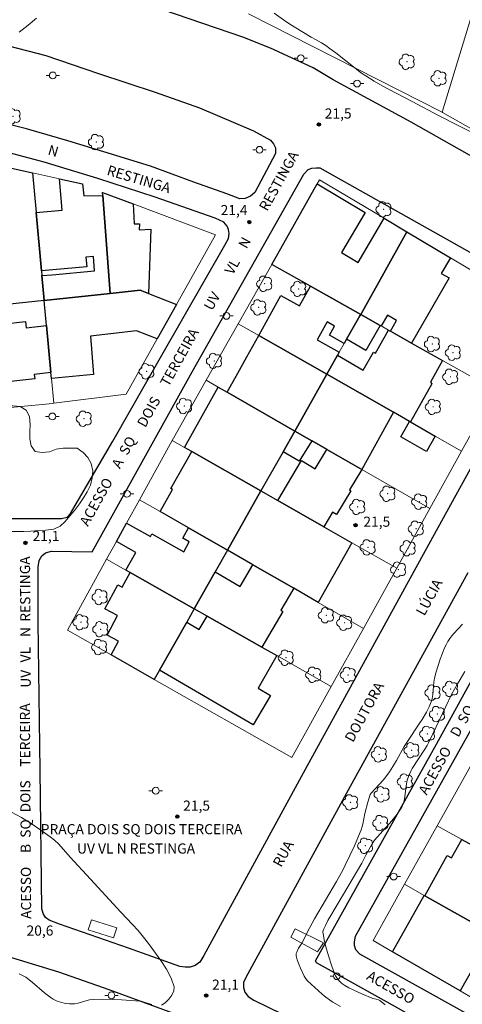
# Model space of a CAD drawing. Units: metres. Extents: x 286014 to 286529, y 1663261 to 1663826.
# Drawn here: x 286212 to 286277, y 1663535 to 1663680 of the extents above; entities that cross this region are included whole.
import ezdxf
from ezdxf.enums import TextEntityAlignment as Align

# ---------------------------------------------------------------- set-up
doc = ezdxf.new("R2010")
doc.units = ezdxf.units.M
doc.header["$MEASUREMENT"] = 0
for name, color, linetype, lineweight, true_color in [('Arvores_Isoladas', 7, 'Continuous', 18, 0x00ff33), ('Curvas_Intermediarias', 7, 'Continuous', 9, 0x783c14), ('Pto_Cotado', 7, 'Continuous', 9, 0x783c14), ('Topon_Pto_Cotado', 7, 'Continuous', 9, 0x783c14), ('Vegetacao', 7, 'Orla8', 9, 0x00ff33)]:
    doc.layers.add(name, color=color, linetype=linetype, lineweight=lineweight, true_color=true_color)
for name, color, linetype, lineweight in [('Edificacoes', 7, 'Continuous', 30), ('Escadaria_Rampa', 8, 'Continuous', 18), ('Muro_Grade', 8, 'Continuous', 20), ('Parada_Onibus', 231, 'Continuous', 18), ('Pavimentacao_Asfaltica_Mfio', 10, 'Continuous', 30), ('Poste', 7, 'Continuous', 9), ('Topon_de_Vias', 7, 'Continuous', 9), ('Topon_Praca_Parque', 7, 'Continuous', 9)]:
    doc.layers.add(name, color=color, linetype=linetype, lineweight=lineweight)
doc.styles.add('Arial', font='arial.ttf', dxfattribs={"height": 1.5})
doc.styles.get("Standard").update_dxf_attribs({"font": 'arial.ttf'})
doc.linetypes.add('Orla8', pattern='A,6,-0.5,["V",Standard,S=1,R=0,X=-0.5,Y=-1],-0.5,6,-0.5,["V",Standard,S=1,R=0,X=-0.5,Y=-1],-0.5', length=14)

# ---------------------------------------------------------------- blocks, each defined once
blk = doc.blocks.new('Cotas')
at = {"layer": 'Pto_Cotado'}
blk.add_hatch(color=256, dxfattribs=at).paths.add_polyline_path([(0, 0.24, 1), (0, -0.24, 1)])
at = {"layer": 'Pto_Cotado', "lineweight": -3}
blk.add_lwpolyline([(0, -0.24, -1), (0, 0.24, -1)], format="xyb", close=True, dxfattribs=at)
blk = doc.blocks.new('Arvore')
at = {"layer": 'Arvores_Isoladas'}
blk.add_lwpolyline([(-0.72, 0.49, 0.872324), (-0.72, -0.55, 0.862983), (0.28, -0.83, 0.900105), (0.89, 0.03, 0.863155), (0.26, 0.86, 0.882486)], format="xyb", close=True, dxfattribs=at)
blk.add_circle((0, 0), 0.0286, dxfattribs=at)
blk = doc.blocks.new('Poste')
at = {"layer": 'Poste'}
for points in [[(-0.5, 0), (-1, 0)], [(0.5, 0), (1, 0)]]:
    blk.add_lwpolyline(points, dxfattribs=at)
blk.add_lwpolyline([(0, 0.5, 1), (0, -0.5, 1)], format="xyb", close=True, dxfattribs=at)

msp = doc.modelspace()

# ---------------------------------------------------------------- linework, layer by layer
at = {"layer": 'Curvas_Intermediarias', "flags": 128}
for points, elevation in [([(286283.42, 1663661.33), (286276.84, 1663664.56), (286273.86, 1663666.1), (286269.95, 1663668.19), (286266.46, 1663669.98), (286265.6, 1663670.45), (286264.31, 1663671.19), (286263.06, 1663671.98), (286262.45, 1663672.39), (286261.48, 1663673.11), (286258.64, 1663675.37), (286257.68, 1663676.09), (286257.3, 1663676.36), (286256.51, 1663676.84), (286255.71, 1663677.3), (286254.97, 1663677.68), (286252.5, 1663679.2), (286251.68, 1663679.72), (286250.88, 1663680.27), (286249.54, 1663681.24)], 22), ([(286211.78, 1663678.44), (286213.11, 1663679.45), (286214.34, 1663680.5)], 21), ([(286259.31, 1663534.32), (286258.22, 1663534.98), (286257.69, 1663535.34), (286257.17, 1663535.71), (286256.61, 1663536.16), (286256.06, 1663536.63), (286255.52, 1663537.12), (286254.47, 1663538.12), (286254.23, 1663538.37), (286254.13, 1663538.52), (286253.95, 1663538.82), (286253.41, 1663540), (286253.16, 1663540.6), (286252.94, 1663541.21), (286252.76, 1663541.81), (286252.75, 1663542), (286252.79, 1663542.19), (286252.85, 1663542.38), (286253.12, 1663542.95), (286253.59, 1663543.72), (286254.78, 1663546.01), (286255.51, 1663547.29), (286258.72, 1663552.83), (286259.72, 1663554.6), (286260.03, 1663555.22), (286261.41, 1663558.09), (286262.02, 1663559.51), (286262.38, 1663560.46), (286262.54, 1663560.94), (286262.64, 1663561.32), (286262.94, 1663562.86), (286263.39, 1663564.53), (286263.74, 1663565.69), (286263.89, 1663565.89), (286265.65, 1663567.82), (286266.06, 1663568.32), (286266.6, 1663569.06), (286267.09, 1663569.83), (286267.61, 1663570.7), (286268.78, 1663572.79), (286269.24, 1663573.52), (286270.98, 1663576.12), (286271.41, 1663576.78), (286272.05, 1663577.88), (286272.44, 1663578.63), (286272.67, 1663579.13), (286272.77, 1663579.38), (286272.85, 1663579.64), (286272.91, 1663579.9), (286273, 1663580.5), (286273.09, 1663581.71), (286273.15, 1663582.31), (286273.26, 1663582.9), (286273.5, 1663583.83), (286273.78, 1663584.76), (286274.09, 1663585.68), (286274.42, 1663586.58), (286274.79, 1663587.47), (286275, 1663587.91), (286275.24, 1663588.33), (286275.51, 1663588.74), (286275.8, 1663589.14), (286276.11, 1663589.51), (286276.74, 1663590.21), (286277.41, 1663590.87)], 22), ([(286265.95, 1663534.56), (286265.17, 1663535.22), (286265.06, 1663535.28), (286264.95, 1663535.33), (286264.59, 1663535.44), (286264.11, 1663535.53), (286264, 1663535.56), (286262.61, 1663536.15), (286261.23, 1663536.78), (286260.56, 1663537.11), (286259.96, 1663537.45), (286259.68, 1663537.64), (286259.41, 1663537.85), (286259.17, 1663538.08), (286258.96, 1663538.32), (286258.77, 1663538.59), (286258.6, 1663538.87), (286258.46, 1663539.17), (286258.34, 1663539.47), (286257.96, 1663540.57), (286257.61, 1663541.69), (286257.28, 1663542.81), (286256.99, 1663543.94), (286256.75, 1663545.06), (286256.74, 1663545.31), (286256.79, 1663545.57), (286256.87, 1663545.82), (286257.09, 1663546.31), (286257.46, 1663547.05), (286258.97, 1663549.62), (286262.5, 1663555.54), (286262.74, 1663556.01), (286263.08, 1663556.73), (286263.82, 1663558.06), (286264.09, 1663558.5), (286264.38, 1663558.91), (286265.19, 1663559.89), (286266.93, 1663561.79), (286267.73, 1663562.77), (286268.4, 1663563.81), (286268.69, 1663564.54), (286268.87, 1663565.33), (286269.07, 1663566.98), (286269.22, 1663567.79), (286269.41, 1663568.37), (286269.78, 1663569.23), (286269.96, 1663569.54), (286271.81, 1663572.37), (286272.15, 1663572.95), (286272.35, 1663573.34), (286273, 1663574.68), (286274.93, 1663578.72), (286275.78, 1663580.47), (286276.65, 1663582.04), (286277.05, 1663582.68), (286277.74, 1663583.86)], 23), ([(286232.84, 1663534.51), (286233.37, 1663534.87), (286233.91, 1663535.4), (286234.37, 1663536.01), (286234.67, 1663536.65), (286234.71, 1663537.25), (286234.29, 1663538.53), (286233.6, 1663539.83), (286232.75, 1663541.12), (286230.93, 1663543.63), (286230.18, 1663544.61), (286229.37, 1663545.55), (286228.53, 1663546.47), (286226.83, 1663548.28), (286222.34, 1663553.17), (286219.33, 1663556.4), (286217.63, 1663558.32), (286217.03, 1663558.92), (286216.37, 1663559.45), (286214.99, 1663560.42), (286213.57, 1663561.39), (286212.11, 1663562.29), (286210.62, 1663563.06)], 21), ([(286211.76, 1663539.16), (286212.77, 1663538.65), (286213.72, 1663537.94), (286215.55, 1663536.33), (286216.5, 1663535.6), (286216.79, 1663535.42), (286217.1, 1663535.27), (286217.42, 1663535.14), (286217.75, 1663535.03), (286218.45, 1663534.85), (286218.83, 1663534.78), (286219.21, 1663534.73), (286219.59, 1663534.71), (286219.96, 1663534.73), (286220.53, 1663534.83), (286221.65, 1663535.16), (286222.21, 1663535.31), (286222.78, 1663535.39), (286224.16, 1663535.41), (286225.54, 1663535.38), (286226.92, 1663535.31), (286229.68, 1663535.13), (286229.83, 1663535.11), (286230.26, 1663534.96), (286230.91, 1663534.79), (286231.43, 1663534.61)], 21)]:
    msp.add_lwpolyline(points, dxfattribs=dict(at, elevation=elevation))
at = {"layer": 'Edificacoes', "flags": 128}
for points in [[(286214.3, 1663651.74), (286215.09, 1663643.12), (286215.15, 1663642.43), (286215.49, 1663638.75), (286205.32, 1663637.65), (286204.82, 1663642.85), (286204.7, 1663644.06), (286207.9, 1663644.43), (286208.03, 1663642.78), (286208.75, 1663642.85), (286208.11, 1663648.94), (286207.36, 1663648.86), (286206.91, 1663653.05), (286203.83, 1663652.94), (286203.34, 1663657.94), (286206.69, 1663658.14), (286206.63, 1663659.2), (286213.75, 1663657.63), (286214.3, 1663651.74)], [(286224.17, 1663654.27), (286225.26, 1663639.8), (286215.49, 1663638.75), (286215.15, 1663642.43), (286216.67, 1663642.56), (286222.95, 1663643.11), (286222.77, 1663645.24), (286221.65, 1663645.14), (286221.78, 1663643.71), (286215.09, 1663643.12), (286214.3, 1663651.74), (286218.16, 1663652.09), (286217.73, 1663656.76), (286221.17, 1663656), (286221.37, 1663654.21), (286224.17, 1663654.27)], [(286269.16, 1663648.91), (286262.32, 1663636.68), (286254.87, 1663640.87), (286249.15, 1663644.07), (286255.89, 1663655.98), (286262.98, 1663651.77), (286259.46, 1663645.83), (286261.94, 1663644.36), (286265.82, 1663650.9), (286269.16, 1663648.91)], [(286230.92, 1663639.8), (286229.7, 1663640.29), (286225.26, 1663639.8), (286224.17, 1663654.27), (286224.13, 1663654.73), (286228.66, 1663653.02), (286228.8, 1663650.1), (286229.61, 1663650.1), (286229.56, 1663649.21), (286231.25, 1663649.31), (286230.92, 1663639.8)], [(286269.86, 1663632.45), (286266.72, 1663634.22), (286267.64, 1663635.79), (286266.29, 1663636.59), (286265.35, 1663634.99), (286265.21, 1663635.06), (286262.32, 1663636.68), (286269.16, 1663648.91), (286275.59, 1663645.08), (286274.25, 1663642.76), (286275.43, 1663642.08), (286269.86, 1663632.45)], [(286230.92, 1663639.8), (286235.05, 1663638.16), (286232.21, 1663633.09), (286229.12, 1663634.24), (286222.32, 1663633.46), (286222.8, 1663627.78), (286216.56, 1663627.19), (286216.47, 1663628.09), (286215.84, 1663635.03), (286215.49, 1663638.75), (286225.26, 1663639.8), (286229.7, 1663640.29), (286230.92, 1663639.8)], [(286262.32, 1663636.68), (286262.21, 1663636.49), (286260.24, 1663633.01), (286259.9, 1663632.4), (286257.72, 1663633.61), (286258.47, 1663634.95), (286257.34, 1663635.58), (286255.87, 1663632.93), (286259.16, 1663631.1), (286258.91, 1663630.65), (286257.31, 1663627.83), (286247.23, 1663633.57), (286250.51, 1663639.47), (286253.25, 1663637.95), (286254.87, 1663640.87), (286262.32, 1663636.68)], [(286265.21, 1663635.06), (286263.1, 1663631.37), (286260.24, 1663633.01), (286262.21, 1663636.49), (286262.32, 1663636.68), (286265.21, 1663635.06)], [(286215.84, 1663635.03), (286216.47, 1663628.09), (286214.02, 1663627.82), (286214.09, 1663627.17), (286210.12, 1663626.74), (286209.19, 1663635.23), (286212.73, 1663635.62), (286212.83, 1663634.7), (286215.84, 1663635.03)], [(286266.72, 1663634.22), (286269.86, 1663632.45), (286274.43, 1663629.89), (286272.64, 1663626.68), (286272.86, 1663626.44), (286269.67, 1663620.78), (286269.57, 1663620.84), (286267.16, 1663622.21), (286257.31, 1663627.83), (286258.91, 1663630.65), (286262.68, 1663628.46), (286264.23, 1663631.13), (286264.49, 1663630.98), (286266.45, 1663634.37), (286266.72, 1663634.22)], [(286257.31, 1663627.83), (286252.57, 1663619.44), (286242.56, 1663625.17), (286244.13, 1663628), (286245.47, 1663630.41), (286247.23, 1663633.57), (286257.31, 1663627.83)], [(286267.16, 1663622.21), (286262.48, 1663613.76), (286257.32, 1663616.72), (286255.09, 1663618), (286252.57, 1663619.44), (286257.31, 1663627.83), (286267.16, 1663622.21)], [(286242.56, 1663625.17), (286252.57, 1663619.44), (286250.83, 1663616.37), (286247.55, 1663610.58), (286237.31, 1663616.4), (286236.24, 1663617.01), (286241.25, 1663625.91), (286242.56, 1663625.17)], [(286269.67, 1663620.78), (286273.36, 1663618.68), (286272.04, 1663616.39), (286268.26, 1663618.58), (286269.57, 1663620.84), (286269.67, 1663620.78)], [(286255.09, 1663618), (286253.23, 1663614.99), (286250.83, 1663616.37), (286252.57, 1663619.44), (286255.09, 1663618)], [(286247.55, 1663610.58), (286242.6, 1663601.82), (286236.83, 1663605.13), (286232.64, 1663607.54), (286234.46, 1663610.79), (286234.24, 1663610.92), (286237.31, 1663616.4), (286247.55, 1663610.58)], [(286262.48, 1663613.76), (286260.67, 1663610.73), (286260.87, 1663610.61), (286258.76, 1663607.08), (286258.14, 1663607.44), (286256.85, 1663605.29), (286250.04, 1663609.16), (286253.56, 1663615.06), (286255.6, 1663613.84), (286257.32, 1663616.72), (286262.48, 1663613.76)], [(286250.04, 1663609.16), (286256.85, 1663605.29), (286261, 1663602.92), (286256.04, 1663594.1), (286252.41, 1663596.18), (286246.37, 1663599.65), (286242.6, 1663601.82), (286247.55, 1663610.58), (286250.04, 1663609.16)], [(286236.83, 1663605.13), (286242.6, 1663601.82), (286240.8, 1663598.63), (286237.69, 1663593.14), (286228.18, 1663598.51), (286227.57, 1663598.86), (286229.05, 1663601.48), (286226.17, 1663603.09), (286227.68, 1663605.81), (286231.2, 1663603.83), (286231.43, 1663604.23), (286236.13, 1663601.59), (286236.96, 1663603.06), (286235.98, 1663603.61), (286236.83, 1663605.13)], [(286252.41, 1663596.18), (286250.5, 1663592.94), (286250.78, 1663592.77), (286247.67, 1663587.49), (286239.59, 1663592.06), (286237.69, 1663593.14), (286240.8, 1663598.63), (286244.5, 1663596.46), (286246.37, 1663599.65), (286252.41, 1663596.18)], [(286237.69, 1663593.14), (286236.58, 1663591.17), (286232.57, 1663584.09), (286231.78, 1663582.7), (286225.37, 1663586.33), (286226.46, 1663588.38), (286224.79, 1663589.27), (286226.33, 1663592.14), (286224.47, 1663593.13), (286226.38, 1663596.69), (286227.01, 1663596.35), (286228.18, 1663598.51), (286237.69, 1663593.14)], [(286247.67, 1663587.49), (286249.91, 1663586.22), (286247.15, 1663581.4), (286248.96, 1663580.34), (286246.39, 1663575.97), (286232.57, 1663584.09), (286236.58, 1663591.17), (286238.43, 1663590.08), (286239.59, 1663592.06), (286247.67, 1663587.49)], [(286282.07, 1663556.4), (286286.77, 1663553.8), (286285.38, 1663551.33), (286284.23, 1663551.97), (286281.74, 1663547.53), (286282.88, 1663546.9), (286281.95, 1663545.25), (286281.85, 1663545.08), (286271.82, 1663550.71), (286275.1, 1663556.67), (286275.78, 1663556.3), (286277.29, 1663559.04), (286282.07, 1663556.4)], [(286271.82, 1663550.71), (286281.85, 1663545.08), (286277.06, 1663536.63), (286267.02, 1663542.43), (286271.74, 1663550.76), (286271.82, 1663550.71)]]:
    msp.add_lwpolyline(points, close=True, dxfattribs=at)
at = {"layer": 'Escadaria_Rampa', "flags": 128}
msp.add_lwpolyline([(286255.95, 1663542.41), (286251.97, 1663544.57), (286252.6, 1663545.81), (286256.8, 1663543.76)], close=True, dxfattribs=at)
at = {"layer": 'Muro_Grade', "flags": 128}
for points in [[(286282.95, 1663694.88), (286281.2, 1663689.02), (286280.73, 1663687.45), (286280.52, 1663686.73), (286274.37, 1663666.58)], [(286245.71, 1663681.12), (286274.37, 1663666.58), (286274.43, 1663666.55), (286286.12, 1663659.94), (286295.54, 1663680.66)], [(286213.75, 1663657.63), (286206.63, 1663659.2), (286203.14, 1663659.97)], [(286221.17, 1663656), (286217.73, 1663656.76), (286213.75, 1663657.63)], [(286213.75, 1663657.63), (286214.3, 1663651.74), (286215.09, 1663643.12), (286215.15, 1663642.43), (286215.49, 1663638.75)], [(286256.25, 1663656.61), (286255.89, 1663655.98), (286249.15, 1663644.07)], [(286269.16, 1663648.91), (286265.82, 1663650.9), (286256.25, 1663656.61)], [(286221.17, 1663656), (286221.37, 1663654.21), (286224.17, 1663654.27)], [(286224.13, 1663654.73), (286224.17, 1663654.27)], [(286224.13, 1663654.73), (286228.66, 1663653.02), (286240.81, 1663648.44), (286235.05, 1663638.16)], [(286224.17, 1663654.27), (286225.26, 1663639.8)], [(286262.32, 1663636.68), (286269.16, 1663648.91)], [(286288.94, 1663637.11), (286275.59, 1663645.08), (286269.16, 1663648.91)], [(286249.15, 1663644.07), (286244.19, 1663635.3)], [(286249.15, 1663644.07), (286254.87, 1663640.87), (286262.32, 1663636.68)], [(286225.26, 1663639.8), (286229.7, 1663640.29), (286230.92, 1663639.8), (286235.05, 1663638.16)], [(286205.32, 1663637.65), (286215.49, 1663638.75)], [(286215.49, 1663638.75), (286225.26, 1663639.8)], [(286215.49, 1663638.75), (286215.84, 1663635.03), (286216.47, 1663628.09), (286216.56, 1663627.19), (286216.89, 1663623.55)], [(286235.05, 1663638.16), (286232.21, 1663633.09), (286227.61, 1663624.88), (286216.89, 1663623.55)], [(286257.31, 1663627.83), (286258.91, 1663630.65), (286259.16, 1663631.1), (286259.9, 1663632.4), (286260.24, 1663633.01), (286262.21, 1663636.49), (286262.32, 1663636.68)], [(286262.32, 1663636.68), (286265.21, 1663635.06), (286265.35, 1663634.99), (286266.45, 1663634.37), (286266.72, 1663634.22), (286269.86, 1663632.45), (286274.43, 1663629.89), (286282.28, 1663625.49)], [(286244.19, 1663635.3), (286239.46, 1663626.94)], [(286257.31, 1663627.83), (286247.23, 1663633.57), (286244.19, 1663635.3)], [(286252.57, 1663619.44), (286257.31, 1663627.83)], [(286277.26, 1663616.45), (286273.36, 1663618.68), (286269.67, 1663620.78), (286269.57, 1663620.84), (286267.16, 1663622.21), (286257.31, 1663627.83)], [(286239.46, 1663626.94), (286234.61, 1663618.37), (286234.43, 1663618.04)], [(286239.46, 1663626.94), (286241.25, 1663625.91), (286242.56, 1663625.17), (286252.57, 1663619.44)], [(286277.26, 1663616.45), (286282.28, 1663625.49)], [(286216.89, 1663623.55), (286216.74, 1663623.53), (286206.8, 1663622.59)], [(286247.55, 1663610.58), (286250.83, 1663616.37), (286252.57, 1663619.44)], [(286252.57, 1663619.44), (286255.09, 1663618), (286257.32, 1663616.72), (286262.48, 1663613.76), (286272.57, 1663607.99)], [(286234.43, 1663618.04), (286229.6, 1663609.29)], [(286247.55, 1663610.58), (286237.31, 1663616.4), (286236.24, 1663617.01), (286234.43, 1663618.04)], [(286272.57, 1663607.99), (286277.26, 1663616.45)], [(286242.6, 1663601.82), (286247.55, 1663610.58)], [(286267.65, 1663599.14), (286261, 1663602.92), (286256.85, 1663605.29), (286250.04, 1663609.16), (286247.55, 1663610.58)], [(286229.6, 1663609.29), (286227.68, 1663605.81), (286226.17, 1663603.09), (286224.72, 1663600.47)], [(286242.6, 1663601.82), (286236.83, 1663605.13), (286232.64, 1663607.54), (286229.6, 1663609.29)], [(286267.65, 1663599.14), (286272.57, 1663607.99)], [(286237.69, 1663593.14), (286240.8, 1663598.63), (286242.6, 1663601.82)], [(286262.72, 1663590.26), (286256.04, 1663594.1), (286252.41, 1663596.18), (286246.37, 1663599.65), (286242.6, 1663601.82)], [(286224.72, 1663600.47), (286218.93, 1663589.97)], [(286224.72, 1663600.47), (286227.57, 1663598.86), (286228.18, 1663598.51), (286237.69, 1663593.14)], [(286262.72, 1663590.26), (286267.65, 1663599.14)], [(286231.78, 1663582.7), (286232.57, 1663584.09), (286236.58, 1663591.17), (286237.69, 1663593.14)], [(286237.69, 1663593.14), (286239.59, 1663592.06), (286247.67, 1663587.49), (286249.91, 1663586.22), (286257.95, 1663581.67)], [(286218.93, 1663589.97), (286225.37, 1663586.33), (286231.78, 1663582.7)], [(286257.95, 1663581.67), (286262.72, 1663590.26)], [(286231.78, 1663582.7), (286252.12, 1663571.18)], [(286252.12, 1663571.18), (286257.95, 1663581.67)], [(286278.62, 1663569.98), (286278.57, 1663569.9), (286273.64, 1663561.06)], [(286273.64, 1663561.06), (286268.8, 1663552.41)], [(286273.64, 1663561.06), (286277.29, 1663559.04), (286282.07, 1663556.4), (286286.77, 1663553.8)], [(286268.8, 1663552.41), (286264.15, 1663544.08)], [(286268.8, 1663552.41), (286271.74, 1663550.76), (286271.82, 1663550.71), (286281.85, 1663545.08)], [(286264.15, 1663544.08), (286267.02, 1663542.43), (286277.06, 1663536.63)], [(286281.85, 1663545.08), (286277.06, 1663536.63)], [(286277.06, 1663536.63), (286283.13, 1663533.12), (286286.89, 1663530.95), (286290.28, 1663528.99)]]:
    msp.add_lwpolyline(points, dxfattribs=at)
at = {"layer": 'Parada_Onibus', "flags": 128}
msp.add_lwpolyline([(286222.01, 1663545.67), (286225.75, 1663544.5), (286226.21, 1663545.98), (286222.47, 1663547.15)], close=True, dxfattribs=at)
at = {"layer": 'Pavimentacao_Asfaltica_Mfio', "flags": 128}
for points in [[(286285.58, 1663656.18), (286269.77, 1663665.13), (286258.24, 1663671.38), (286255.27, 1663673.18), (286248.95, 1663676.08), (286244.9, 1663677.67), (286229, 1663683.13), (286221.42, 1663685.63), (286220.84, 1663687.58), (286221.89, 1663688.68), (286223.48, 1663690.74), (286226.59, 1663694.63), (286229.93, 1663699.4), (286234.41, 1663705.5), (286238.64, 1663711.05), (286243.51, 1663717.12), (286245.48, 1663717.62), (286247.61, 1663720.51), (286255.36, 1663730.72)], [(286210.22, 1663676.41), (286215.73, 1663674.96), (286223.54, 1663672.34), (286231.91, 1663669.58), (286238.47, 1663667.22), (286246.44, 1663663.82), (286248.95, 1663662.44), (286249.43, 1663661.93), (286249.69, 1663661.33), (286249.69, 1663660.5), (286246.66, 1663654.71), (286246, 1663654.16), (286245.23, 1663653.82), (286244.42, 1663653.79), (286242.51, 1663654.51), (286237.62, 1663656.26), (286231.23, 1663658.63), (286224.32, 1663660.73), (286218.99, 1663662.35), (286212.88, 1663664.13), (286208.46, 1663665.24)], [(286199.13, 1663606.49), (286218.05, 1663606.51), (286218.9, 1663606.71), (286219.38, 1663607.24), (286225.66, 1663617.95), (286233.11, 1663631.01), (286242.23, 1663646.93), (286242.75, 1663647.93), (286242.85, 1663648.64), (286242.76, 1663649.23), (286242.56, 1663649.76), (286242.08, 1663650.33), (286240.76, 1663650.93), (286231.92, 1663654.03), (286223.4, 1663656.81), (286215.5, 1663659.19), (286208.04, 1663661.2)], [(286288.64, 1663632.13), (286272.42, 1663602.71), (286254.11, 1663569.37), (286239.13, 1663541.87), (286238.5, 1663540.9), (286237.81, 1663540.42), (286237.09, 1663540.15), (286236.32, 1663540.15), (286235.54, 1663540.24), (286227.96, 1663542.94), (286217.77, 1663546.52), (286216.24, 1663547.08), (286215.68, 1663547.49), (286215.35, 1663548.07), (286215.12, 1663548.8), (286214.87, 1663569.27), (286214.6, 1663591.19), (286214.57, 1663599.31), (286214.72, 1663600.31), (286215.12, 1663600.96), (286215.68, 1663601.42), (286216.55, 1663601.67), (286222.56, 1663601.6), (286237.39, 1663628.18), (286253.93, 1663657.45), (286254.54, 1663658.12), (286255.09, 1663658.32), (286255.74, 1663658.38), (286256.27, 1663658.38), (286275.76, 1663647.42), (286290.72, 1663638.99)], [(286278.19, 1663598.48), (286260.23, 1663565.9), (286245.34, 1663538.62), (286245, 1663537.87), (286245, 1663537.12), (286245.19, 1663536.44), (286245.66, 1663535.8), (286246.49, 1663535.27), (286262.77, 1663527.33)], [(286282.59, 1663525.81), (286266.24, 1663534.96), (286255.79, 1663540.79), (286255.62, 1663541.09), (286262.09, 1663552.65), (286273.54, 1663573.14), (286284.16, 1663592.41)], [(286102.6, 1663545.39), (286109.26, 1663545.52), (286123.14, 1663545.75), (286135.59, 1663545.87), (286147.85, 1663546.15), (286157.85, 1663546.36), (286166.7, 1663546.51), (286173.75, 1663546.46), (286180.22, 1663546.4), (286188.31, 1663545.75), (286196.99, 1663544.56), (286203.77, 1663543.16), (286210.63, 1663541.56), (286217.62, 1663539.48), (286225.07, 1663536.86), (286234.48, 1663533.39)]]:
    msp.add_lwpolyline(points, dxfattribs=at)
msp.add_lwpolyline([(286332.35, 1663597.89), (286322.27, 1663579.75), (286309.04, 1663556.57), (286292.45, 1663527.26), (286291.8, 1663526.67), (286291.17, 1663526.35), (286290.47, 1663526.33), (286262.18, 1663542.06), (286261.6, 1663542.71), (286261.4, 1663543.35), (286261.4, 1663543.92), (286261.54, 1663544.75), (286278.24, 1663574.51), (286297.48, 1663608.49), (286301.43, 1663615.4), (286302.23, 1663615.91), (286302.99, 1663616), (286303.84, 1663616), (286331.51, 1663600.21), (286332.14, 1663599.52), (286332.42, 1663598.82)], close=True, dxfattribs=at)
at = {"layer": 'Vegetacao', "flags": 128}
msp.add_lwpolyline([(286202.1, 1663608.14), (286202.1, 1663609.48), (286202.1, 1663610.52), (286202.1, 1663610.7), (286202.1, 1663611.71), (286202.09, 1663612), (286201.49, 1663612.81), (286200.89, 1663612.68), (286200.04, 1663612.01), (286199.19, 1663611.25), (286198.3, 1663610.58), (286197.38, 1663610.03), (286196.35, 1663609.74), (286195.33, 1663610.07), (286194.48, 1663610.73), (286193.97, 1663611.62), (286193.76, 1663612.71), (286193.76, 1663613.71), (286193.74, 1663614.72), (286193.33, 1663615.74), (286192.68, 1663616.53), (286191.84, 1663617.2), (286190.87, 1663617.85), (286190.1, 1663618.57), (286189.62, 1663619.51), (286189.52, 1663620.6), (286189.56, 1663621.64), (286190, 1663622.57), (286190.55, 1663623.43), (286191.26, 1663624.22), (286192.2, 1663624.84), (286193.17, 1663625.17), (286194.3, 1663625.32), (286195.42, 1663625.31), (286196.46, 1663625.31), (286197.46, 1663625.28), (286197.94, 1663624.29), (286198.15, 1663623.15), (286198.2, 1663621.94), (286198.2, 1663620.87), (286198.2, 1663619.73), (286198.23, 1663618.56), (286198.54, 1663617.57), (286199.15, 1663616.76), (286200.13, 1663616.42), (286200.33, 1663616.48), (286201.14, 1663617.14), (286201.91, 1663617.91), (286202.66, 1663618.72), (286203.35, 1663619.57), (286204.27, 1663620.02), (286205.09, 1663620.59), (286205.87, 1663621.31), (286206.69, 1663621.96), (286207.63, 1663622.45), (286208.59, 1663622.84), (286209.66, 1663623.15), (286210.86, 1663623.18), (286211.93, 1663623.08), (286212.79, 1663622.51), (286213.33, 1663621.58), (286213.38, 1663620.38), (286213.37, 1663619.35), (286213.37, 1663618.28), (286213.55, 1663617.24), (286214.14, 1663616.4), (286215.2, 1663616.27), (286216.28, 1663616.38), (286217.27, 1663616.74), (286218.29, 1663616.92), (286219.33, 1663616.92), (286220.38, 1663616.92), (286221.27, 1663616.29), (286221.93, 1663615.52), (286222.42, 1663614.64), (286222.67, 1663613.56), (286222.6, 1663612.53), (286222.33, 1663611.43), (286221.84, 1663610.43), (286221.31, 1663609.56), (286220.73, 1663608.69), (286219.98, 1663607.67), (286219.28, 1663606.88), (286218.59, 1663606.07), (286217.85, 1663605.38), (286216.91, 1663604.92), (286215.71, 1663604.79), (286214.65, 1663604.71), (286213.48, 1663604.61), (286212.48, 1663604.6), (286211.46, 1663604.6), (286210.42, 1663604.6), (286209.37, 1663604.6), (286208.33, 1663604.67), (286207.3, 1663604.72), (286206.26, 1663604.77), (286205.24, 1663604.99), (286204.35, 1663605.5), (286203.51, 1663606.06), (286202.77, 1663606.74), (286202.21, 1663607.58)], close=True, dxfattribs=at)

# ---------------------------------------------------------------- block references
at = {"layer": 'Arvores_Isoladas', "rotation": 359.9147148647972}
for p in [(286269.18, 1663674.05), (286273.9, 1663671.61), (286210.87, 1663665.99), (286223.19, 1663662.18), (286265.74, 1663652.22), (286248.09, 1663641.22), (286253.14, 1663640.46), (286247.22, 1663637.72), (286272.92, 1663632.31), (286276, 1663631.03), (286240.66, 1663629.81), (286230.66, 1663628.27), (286275.61, 1663627.46), (286236.23, 1663623.14), (286273.05, 1663623.02), (286221.39, 1663621.26), (286266.33, 1663610.16), (286271.03, 1663609), (286261.86, 1663608.23), (286270.53, 1663604.99), (286263.39, 1663602.23), (286269.32, 1663602.1), (286267.9, 1663598.95), (286223.73, 1663594.9), (286220.91, 1663591.17), (286223.84, 1663590.13), (286223.65, 1663587.49), (286251.28, 1663585.91), (286255.34, 1663583.39), (286260.47, 1663583.38), (286275.62, 1663581.3), (286273.66, 1663577.58), (286272.2, 1663574.66), (286269.88, 1663572.23), (286265.06, 1663571.62), (286268.9, 1663567.61), (286265.47, 1663565.71), (286260.81, 1663564.52), (286265.27, 1663561.46), (286263.02, 1663558.1)]:
    msp.add_blockref('Arvore', p, dxfattribs=at)
at = {"layer": 'Arvores_Isoladas'}
for p in [(286257.22, 1663592.19), (286259.93, 1663591.09), (286273, 1663580.75)]:
    msp.add_blockref('Arvore', p, dxfattribs=at)
at = {"layer": 'Poste'}
for p in [(286253.46, 1663674.57), (286216.75, 1663672.04), (286261.79, 1663670.83), (286247.34, 1663661.04), (286242.46, 1663636.47), (286216.69, 1663621.6), (286227.73, 1663610.15), (286231.99, 1663566.25), (286267.2, 1663553.55), (286258.79, 1663538.81), (286225.44, 1663535.98)]:
    msp.add_blockref('Poste', p, dxfattribs=at)
at = {"layer": 'Pto_Cotado', "rotation": 359.9147148434514}
for p in [(286256.14, 1663664.78, 21.54), (286245.84, 1663650.34, 21.4), (286261.56, 1663605.51, 21.53), (286212.7, 1663602.9, 21.08), (286235.18, 1663562.42, 21.48), (286239.47, 1663535.95, 21.07)]:
    msp.add_blockref('Cotas', p, dxfattribs=at)

# ---------------------------------------------------------------- texts
at = {"layer": 'Topon_de_Vias', "style": 'Arial'}
for s, rotation, p in [('N', 343.4432, (286215.91, 1663660.37)), ('RESTINGA', 60.9192, (286248.5, 1663651.84)), ('RESTINGA', 343.4432, (286224.64, 1663657.36)), ('N', 60.9192, (286245.43, 1663646.29)), ('VL', 60.9192, (286243.4, 1663642.44)), ('UV', 60.9192, (286240.33, 1663637.14)), ('TERCEIRA', 60.9192, (286233.87, 1663625.88)), ('DOIS', 60.9192, (286230.45, 1663619.85)), ('SQ', 60.9192, (286227.78, 1663615.73)), ('A', 60.9192, (286226.69, 1663613.76)), ('ACESSO', 60.9192, (286221.95, 1663605.24)), ('RESTINGA', 90.3467, (286213.44, 1663591.23)), ('LÚCIA', 61.2369, (286271.74, 1663592)), ('N', 90.3467, (286213.45, 1663588.98)), ('VL', 90.3467, (286213.47, 1663585.23)), ('UV', 90.3467, (286213.5, 1663581.48)), ('DOUTORA', 61.2369, (286261.19, 1663573.29)), ('TERCEIRA', 90.3467, (286213.42, 1663569.79)), ('SQ', 61.2369, (286277.88, 1663576.01)), ('D', 61.2369, (286276.79, 1663574.04)), ('ACESSO', 61.2369, (286272.1, 1663565.49)), ('DOIS', 90.3467, (286213.46, 1663563.04)), ('SQ', 90.3467, (286213.48, 1663559.29)), ('B', 90.3467, (286213.5, 1663557.04)), ('RUA', 61.2369, (286250.55, 1663554.82)), ('ACESSO', 90.3467, (286213.56, 1663547.29)), ('ACESSO', 330.4481, (286263.06, 1663538.41))]:
    msp.add_text(s, height=1.5, rotation=rotation, dxfattribs=at).set_placement(p)
at = {"layer": 'Topon_Praca_Parque', "style": 'Arial'}
for s, p in [('PRAÇA DOIS SQ DOIS TERCEIRA', (286214.97, 1663559.34)), ('UV VL N RESTINGA', (286220.34, 1663556.48))]:
    msp.add_text(s, height=1.5, dxfattribs=at).set_placement(p, align=Align.BOTTOM_LEFT)
at = {"layer": 'Topon_Pto_Cotado', "style": 'Arial'}
for s, p in [('21,5', (286257, 1663665.65, 21.54)), ('21,4', (286241.6, 1663651.37, 21.4)), ('21,5', (286262.72, 1663605.28, 21.53)), ('21,1', (286213.76, 1663603.17, 21.08)), ('21,5', (286236.05, 1663563.29, 21.48)), ('20,6', (286212.87, 1663544.81, 20.63)), ('21,1', (286240.33, 1663536.81, 21.07))]:
    msp.add_text(s, height=1.5, rotation=0.0832, dxfattribs=at).set_placement(p)

doc.saveas('drawing.dxf')
